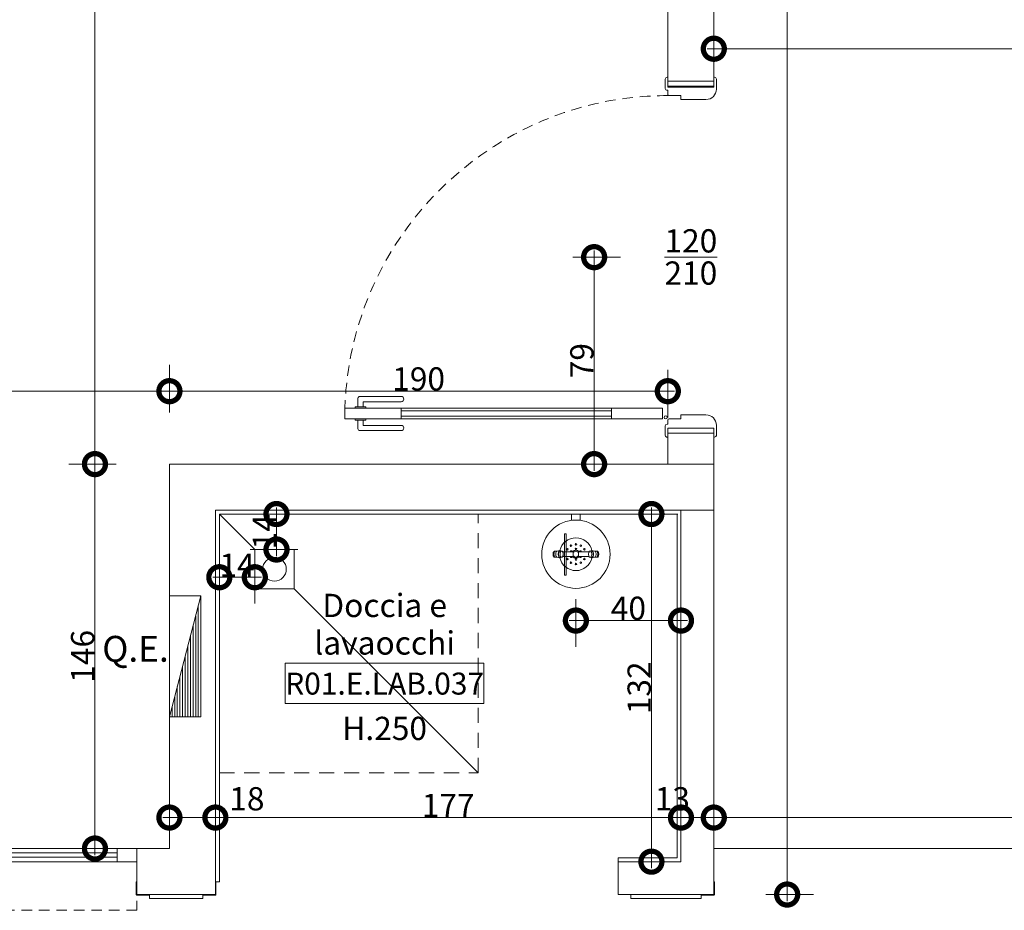
# Model space of a CAD drawing. Units: centimetres. Extents: x -2734 to 5634, y -23 to 2966.
# Drawn here: x -1120 to -746, y 860 to 1199 of the extents above; entities that cross this region are included whole.
import ezdxf

# ---------------------------------------------------------------- set-up
doc = ezdxf.new("R2010")
doc.units = ezdxf.units.CM
doc.linetypes.add('AL_P-Tratteggiata', pattern=[9.5, 5.75, -3.75])
doc.linetypes.add('LP_Tratteggiata arredi', pattern=[6.65, 4, -2.65])
doc.layers.add('ARREDI', color=7, linetype='Continuous', lineweight=9, true_color=0x2d2d2d)
doc.layers.add('SANITARI', color=7, linetype='Continuous', lineweight=5, true_color=0x2d2d2d)
for name, color, linetype, lineweight in [('ARREDI_elettrici', 7, 'Continuous', 9), ('LEGENDA_locali', 7, 'Continuous', 15), ('LINEE_sottili', 7, 'Continuous', 9), ('QUOTE', 7, 'Continuous', 15), ('QUOTE SERRAMENTI', 7, 'Continuous', 15), ('SERRAMENTI', 7, 'Continuous', 13), ('SEZIONI', 7, 'Continuous', 20), ('TESTI', 7, 'Continuous', 15), ('VISTE', 7, 'Continuous', 13)]:
    doc.layers.add(name, color=color, linetype=linetype, lineweight=lineweight)
doc.styles.add('Arial Narrow', font='ARIALN.TTF', dxfattribs={"height": 8.849544})
doc.styles.add('Arial Narrow_B', font='ARIALNB.TTF', dxfattribs={"height": 8.356595})
doc.styles.add('Arial_2', font='ARIAL.TTF', dxfattribs={"height": 9.835329})
doc.dimstyles.new('Quota_lineare_100', dxfattribs={"dimscale": 30.48, "dimtxt": 9, "dimasz": 0.524934, "dimexe": 0.328084, "dimexo": 0.0625, "dimgap": 0.004921, "dimtad": 1, "dimdec": 0, "dimzin": 0, "dimdsep": 46, "dimtxsty": 'Arial Narrow', "dimblk1": 'DOTSMALL', "dimblk2": 'DOTSMALL', "dimsah": 1, "dimcen": 0.09, "dimdle": 0.082021, "dimazin": 0, "dimtfac": 1, "dimtdec": 4, "dimtix": 1, "dimtmove": 0, "dimatfit": 3, "dimfxl": 0.328084, "dimfxlon": 1, "dimtvp": 1, "dimtolj": 1, "dimtzin": 0, "dimlwd": 9, "dimlwe": 9, "dimarcsym": 2})
doc.dimstyles.new('Quota_lineare_100_1', dxfattribs={"dimscale": 30.48, "dimtxt": 9, "dimasz": 0.524934, "dimexe": 0.328084, "dimexo": 0.0625, "dimgap": 0.004921, "dimtad": 1, "dimdec": 0, "dimzin": 0, "dimdsep": 46, "dimtxsty": 'Arial Narrow', "dimblk1": 'DOTSMALL', "dimblk2": 'DOTSMALL', "dimsah": 1, "dimcen": 0.09, "dimdle": 0.082021, "dimazin": 0, "dimtfac": 1, "dimtdec": 4, "dimtix": 1, "dimtmove": 2, "dimatfit": 3, "dimfxl": 0.328084, "dimfxlon": 1, "dimtvp": 1, "dimtolj": 1, "dimtzin": 0, "dimlwd": 9, "dimlwe": 9, "dimarcsym": 2})
doc.dimstyles.new('Quota_lineare_100_2', dxfattribs={"dimscale": 30.48, "dimtxt": 9, "dimasz": 0.524934, "dimexe": 0.328084, "dimexo": 0.0625, "dimgap": 0.004921, "dimtad": 1, "dimdec": 0, "dimzin": 0, "dimdsep": 46, "dimtxsty": 'Arial Narrow', "dimblk1": 'DOTSMALL', "dimblk2": 'DOTSMALL', "dimsah": 1, "dimcen": 0.09, "dimdle": 0.082021, "dimazin": 0, "dimtfac": 1, "dimtdec": 4, "dimtix": 1, "dimtmove": 0, "dimatfit": 3, "dimfxl": 0.328084, "dimfxlon": 1, "dimtvp": 1, "dimtolj": 1, "dimtzin": 0, "dimlwd": 9, "dimlwe": 9, "dimarcsym": 2})
doc.dimstyles.new('Quota_lineare_100_3', dxfattribs={"dimscale": 30.48, "dimtxt": 9, "dimasz": 0.524934, "dimexe": 0.328084, "dimexo": 0.0625, "dimgap": 0.004921, "dimtad": 1, "dimdec": 0, "dimzin": 0, "dimdsep": 46, "dimtxsty": 'Arial Narrow', "dimblk1": 'DOTSMALL', "dimblk2": 'DOTSMALL', "dimsah": 1, "dimcen": 0.09, "dimdle": 0.082021, "dimazin": 0, "dimtfac": 1, "dimtdec": 4, "dimtix": 1, "dimtmove": 0, "dimatfit": 3, "dimfxl": 0.328084, "dimfxlon": 1, "dimtvp": 1, "dimtolj": 1, "dimtzin": 0, "dimlwd": 9, "dimlwe": 9, "dimarcsym": 2})

# ---------------------------------------------------------------- blocks, each defined once
blk = doc.blocks.new('AR_LP_DOR_STD_121_G1_B1AI-vC - 120x210-6000799-R01_LYT_LE1_309_wip')
at = {"layer": 'SERRAMENTI'}
for p, q in [((-68.5, 8.75), (-68.5, 9.05)), ((-64, 9.75), (-67.8, 9.75)), ((-65.03, 8.75), (-67, 8.75)), ((-65.03, -8.75), (-65.03, 8.75)), ((64, 9.75), (67.8, 9.75)), ((65.03, -8.75), (65.03, 8.75)), ((65.03, 8.75), (67, 8.75)), ((68.5, 8.75), (68.5, 9.05)), ((-60, -3.75), (-60, 5.75)), ((60, -3.75), (60, 5.75)), ((-61.5, -3.75), (-61.5, -8.25)), ((-60, -3.75), (-61.5, -3.75)), ((60, -3.75), (61.5, -3.75)), ((61.5, -3.75), (61.5, -8.25)), ((-68.5, -9.05), (-68.5, -8.75)), ((-64.2, -9.75), (-67.8, -9.75)), ((-67, -8.75), (-65.03, -8.75)), ((-63.5, -8.75), (-63.5, -9.05)), ((-62, -8.75), (-63.5, -8.75)), ((62, -8.75), (63.5, -8.75)), ((63.5, -8.75), (63.5, -9.05)), ((64.2, -9.75), (67.8, -9.75)), ((67, -8.75), (65.03, -8.75)), ((68.5, -9.05), (68.5, -8.75)), ((61.5, -30.25), (57.5, -30.25)), ((57.5, -110.25), (57.5, -30.25)), ((58.5, -110.25), (58.5, -30.25)), ((60.5, -110.25), (60.5, -30.25)), ((61.5, -110.25), (61.5, -30.25)), ((57.5, -110.25), (61.5, -110.25))]:
    blk.add_line(p, q, dxfattribs=at)
at = {"layer": 'SERRAMENTI', "lineweight": 5}
for p, q in [((57.5, -10.75), (61.5, -10.75)), ((57.5, -131.75), (57.5, -10.75)), ((61.5, -10.75), (61.5, -131.75)), ((61.5, -131.75), (57.5, -131.75))]:
    blk.add_line(p, q, dxfattribs=at)
at = {"layer": 'SERRAMENTI', "lineweight": 9}
for p, q in [((53, -126), (53, -110.25)), ((55, -124.75), (55, -110.25)), ((64, -124.75), (64, -110.25)), ((66, -126), (66, -110.25)), ((57, -126.75), (53.75, -126.75)), ((57, -124.75), (55, -124.75)), ((57.5, -123.75), (57, -123.75)), ((57, -127.75), (57, -123.75)), ((57.5, -127.75), (57.5, -123.75)), ((61.5, -123.75), (62, -123.75)), ((61.5, -127.75), (61.5, -123.75)), ((62, -127.75), (62, -123.75)), ((62, -124.75), (64, -124.75)), ((62, -126.75), (65.25, -126.75)), ((57.5, -127.75), (57, -127.75)), ((61.5, -127.75), (62, -127.75))]:
    blk.add_line(p, q, dxfattribs=at)
at = {"layer": 'SERRAMENTI'}
blk.add_circle((60.95, -9.61), 0.6, dxfattribs=at)
for centre, radius, start, end in [((-67.8, 9.05), 0.7, 90, 180), ((-64, 5.75), 4, 0, 90), ((64, 5.75), 4, 90, 180), ((67.8, 9.05), 0.7, 0, 90), ((-67.8, -9.05), 0.697, 180, 270), ((-64.2, -9.05), 0.7, 270, 0), ((-62, -8.25), 0.5, 270, 0), ((62, -8.25), 0.5, 180, 270), ((64.2, -9.05), 0.7, 180, 270), ((67.8, -9.05), 0.697, 270, 360)]:
    blk.add_arc(centre, radius, start, end, dxfattribs=at)
at = {"layer": 'SERRAMENTI', "linetype": 'LP_Tratteggiata arredi', "lineweight": 9}
blk.add_arc((61.5, -8.75), 123, 180, 270, dxfattribs=at)
at = {"layer": 'SERRAMENTI', "lineweight": 9}
for centre, radius, start, end in [((54, -110.25), 1, 0, 180), ((65, -110.25), 1, 360, 180), ((53.75, -126), 0.75, 180, 270), ((65.25, -126), 0.75, 270, 0)]:
    blk.add_arc(centre, radius, start, end, dxfattribs=at)
blk = doc.blocks.new('AR_LP_DOR_STD_424_G1_S2V-FV - 140_70_70_x225-6639465-R01_LYT_LE1_309_wip')
at = {"layer": 'SERRAMENTI', "linetype": 'LP_Tratteggiata arredi', "lineweight": 9}
for p, q in [((-151, -8.75), (-151, 14.75)), ((-151, 14.75), (151, 14.75)), ((151, 14.75), (151, -8.75)), ((151, -8.75), (-151, -8.75))]:
    blk.add_line(p, q, dxfattribs=at)
at = {"layer": 'SERRAMENTI'}
for p, q in [((-70, 2.95), (-77, 2.95)), ((-77, 2.95), (-77, -2.05)), ((-70, -2.05), (-70, 2.95)), ((-7, 1.28), (-70, 1.28)), ((-70, 1.28), (-70, -0.38)), ((-7, 2.95), (-7, -2.05)), ((0, 2.95), (-7, 2.95)), ((-7, -0.38), (-7, 1.28)), ((0, -2.05), (0, 2.95)), ((7, 2.95), (0, 2.95)), ((0, 2.95), (0, -2.05)), ((7, -2.05), (7, 2.95)), ((70, 1.28), (7, 1.28)), ((7, 1.28), (7, -0.38)), ((70, 2.95), (70, -2.05)), ((77, 2.95), (70, 2.95)), ((70, -0.38), (70, 1.28)), ((77, -2.05), (77, 2.95)), ((-77, -2.05), (-70, -2.05)), ((-70, -0.38), (-7, -0.38)), ((-7, -2.05), (0, -2.05)), ((0, -2.05), (7, -2.05)), ((7, -0.38), (70, -0.38)), ((70, -2.05), (77, -2.05)), ((-143.5, -3.75), (-151, -3.75)), ((-143.5, -8.75), (-143.5, -3.75)), ((-77.5, -5.42), (-143.5, -5.42)), ((-143.5, -5.42), (-143.5, -7.08)), ((-143.5, -7.08), (-77.5, -7.08)), ((-70, -3.75), (-77.5, -3.75)), ((-77.5, -3.75), (-77.5, -8.75)), ((-77.5, -7.08), (-77.5, -5.42)), ((-70, -8.75), (-70, -3.75)), ((77.5, -3.75), (70, -3.75)), ((70, -3.75), (70, -8.75)), ((77.5, -8.75), (77.5, -3.75)), ((143.5, -5.42), (77.5, -5.42)), ((77.5, -5.42), (77.5, -7.08)), ((77.5, -7.08), (143.5, -7.08)), ((151, -3.75), (143.5, -3.75)), ((143.5, -3.75), (143.5, -8.75)), ((143.5, -7.08), (143.5, -5.42)), ((-151, -8.75), (-143.5, -8.75)), ((-77.5, -8.75), (-70, -8.75)), ((70, -8.75), (77.5, -8.75)), ((143.5, -8.75), (151, -8.75))]:
    blk.add_line(p, q, dxfattribs=at)
at = {"layer": 'SERRAMENTI', "lineweight": 9}
for p, q in [((-7, 2.95), (-70, 2.95)), ((70, 2.95), (7, 2.95)), ((-70, -2.05), (-7, -2.05)), ((7, -2.05), (70, -2.05)), ((-77.5, -3.75), (-143.5, -3.75)), ((143.5, -3.75), (77.5, -3.75)), ((-143.5, -8.75), (-77.5, -8.75)), ((77.5, -8.75), (143.5, -8.75))]:
    blk.add_line(p, q, dxfattribs=at)
blk = doc.blocks.new('AR_LP_PLM_APP_401_G1_Lavaocchi - 3p-6302707-R01_LYT_LE1_309_wip')
at = {"layer": 'SANITARI'}
for p, q in [((16.24, 33.47), (16.24, 17.74)), ((16.83, 33.47), (16.24, 33.47)), ((16.83, 17.74), (16.83, 33.47)), ((5.43, 26.7), (4.65, 26.7)), ((6.4, 26.87), (5.43, 26.7)), ((7.06, 26.69), (6.46, 26.69)), ((12.02, 26.45), (7.43, 26.45)), ((11.46, 26.13), (12.5, 26.73)), ((12.5, 26.73), (13.54, 26.13)), ((12.98, 26.45), (17.57, 26.45)), ((17.94, 26.69), (18.54, 26.69)), ((19.57, 26.7), (18.6, 26.87)), ((20.35, 26.7), (19.57, 26.7)), ((4.65, 24.33), (5.43, 24.33)), ((5.43, 24.33), (6.41, 24.18)), ((7.06, 24.36), (6.46, 24.36)), ((12.02, 24.61), (7.43, 24.61)), ((11.46, 24.93), (11.46, 26.13)), ((12.5, 24.33), (11.46, 24.93)), ((13.54, 24.93), (12.5, 24.33)), ((12.98, 24.61), (17.57, 24.61)), ((13.54, 26.13), (13.54, 24.93)), ((17.94, 24.36), (18.54, 24.36)), ((19.57, 24.33), (18.59, 24.18)), ((20.35, 24.33), (19.57, 24.33)), ((16.24, 17.74), (16.83, 17.74)), ((10.85, 10.25), (10.85, 12.63)), ((14.15, 10.25), (14.15, 12.63))]:
    blk.add_line(p, q, dxfattribs=at)
for centre, radius in [((12.5, 25.53), 13), ((9.25, 27.4), 0.3), ((10.62, 28.77), 0.3), ((12.5, 29.28), 0.3), ((12.5, 27.53), 0.3), ((14.37, 28.77), 0.3), ((15.75, 27.4), 0.3), ((9.25, 23.65), 0.3), ((10.62, 22.28), 0.3), ((12.5, 23.53), 0.3), ((14.37, 22.28), 0.3), ((15.75, 23.65), 0.3), ((12.5, 21.78), 0.3)]:
    blk.add_circle(centre, radius, dxfattribs=at)
for centre, radius, start, end in [((12.5, 25.53), 6.25, 12.4523, 167.5477), ((5.24, 25.7), 1.41, 153.3167, 168.2403), ((4.71, 25.97), 0.822, 129.4944, 153.3167), ((4.39, 26.36), 0.307, 90, 129.4944), ((5.85, 25.71), 1.67, 157.6074, 170.315), ((5.1, 26.02), 0.868, 135.1522, 157.6074), ((4.39, 26.36), 0.307, 67.4406, 90), ((4.65, 26.47), 0.223, 90, 135.1522), ((6.3, 25.69), 1.46, 153.1562, 168.1604), ((5.76, 25.97), 0.852, 129.2985, 153.1562), ((5.43, 26.38), 0.322, 90, 129.2985), ((7.49, 25.73), 1.68, 153.4955, 168.3291), ((7.31, 25.7), 1.42, 152.845, 168.005), ((6.86, 26.05), 0.972, 129.7137, 153.4955), ((6.79, 25.97), 0.84, 128.922, 152.845), ((6.47, 26.52), 0.358, 90, 129.7137), ((6.46, 26.37), 0.325, 90, 128.922), ((6.47, 26.52), 0.358, 50.2863, 90), ((7.91, 25.7), 1.42, 152.845, 168.005), ((7.39, 25.97), 0.84, 128.922, 152.845), ((6.07, 26.05), 0.972, 41.4964, 50.2863), ((7.06, 26.37), 0.325, 90, 128.922), ((7.06, 26.37), 0.325, 51.078, 90), ((6.74, 25.97), 0.84, 27.155, 51.078), ((6.22, 25.7), 1.42, 11.995, 27.155), ((10.77, 26.53), 0.3, 344.534, 195.466), ((12.5, 25.53), 1.5, 37.8309, 142.1691), ((14.23, 26.53), 0.3, 344.534, 195.466), ((18.78, 25.7), 1.42, 152.845, 168.005), ((18.26, 25.97), 0.84, 128.922, 152.845), ((17.94, 26.37), 0.325, 90, 128.922), ((17.94, 26.37), 0.325, 51.078, 90), ((17.61, 25.97), 0.84, 27.155, 51.078), ((18.93, 26.05), 0.972, 129.7137, 138.5036), ((18.53, 26.52), 0.358, 90, 129.7137), ((17.09, 25.7), 1.42, 11.995, 27.155), ((18.53, 26.52), 0.358, 50.2863, 90), ((18.54, 26.37), 0.325, 51.078, 90), ((18.21, 25.97), 0.84, 27.155, 51.078), ((18.14, 26.05), 0.972, 26.5045, 50.2863), ((17.69, 25.7), 1.42, 11.995, 27.155), ((17.51, 25.73), 1.68, 11.6709, 26.5045), ((19.57, 26.38), 0.322, 50.7015, 90), ((19.24, 25.97), 0.852, 26.8438, 50.7015), ((18.7, 25.69), 1.46, 11.8396, 26.8438), ((20.35, 26.47), 0.223, 44.8478, 90), ((20.61, 26.36), 0.307, 90, 112.5594), ((19.9, 26.02), 0.868, 22.3926, 44.8478), ((20.61, 26.36), 0.307, 50.5056, 90), ((19.15, 25.71), 1.67, 9.685, 22.3926), ((20.29, 25.97), 0.822, 26.6833, 50.5056), ((19.76, 25.7), 1.41, 11.7597, 26.6833), ((6.08, 25.53), 2.27, 168.2403, 180), ((6.08, 25.53), 2.27, 180, 191.7597), ((5.24, 25.35), 1.41, 191.7597, 206.6833), ((4.71, 25.09), 0.822, 206.6833, 230.5056), ((7.03, 25.51), 2.87, 170.315, 180), ((7.03, 25.51), 2.87, 180, 189.685), ((4.39, 24.69), 0.307, 230.5056, 270), ((5.85, 25.31), 1.67, 189.685, 202.3926), ((5.1, 25), 0.868, 202.3926, 224.3363), ((4.39, 24.69), 0.307, 270, 288.2562), ((4.65, 24.55), 0.223, 224.8478, 270), ((7.16, 25.51), 2.34, 168.1604, 180), ((7.16, 25.51), 2.34, 180, 191.8396), ((6.3, 25.33), 1.46, 191.8396, 206.8438), ((5.76, 25.06), 0.852, 206.8438, 230.7015), ((5.43, 24.65), 0.322, 230.7015, 270), ((8.5, 25.53), 2.71, 168.3291, 180), ((8.5, 25.53), 2.71, 180, 191.6709), ((7.49, 25.32), 1.68, 191.6709, 206.5045), ((8.14, 25.53), 2.27, 168.005, 180), ((8.14, 25.53), 2.27, 180, 191.995), ((7.31, 25.35), 1.42, 191.995, 207.155), ((6.86, 25), 0.972, 206.5045, 230.2863), ((6.79, 25.08), 0.84, 207.155, 231.078), ((6.47, 24.53), 0.358, 230.2863, 270), ((6.46, 24.68), 0.325, 231.078, 270), ((12.5, 25.53), 6.25, 192.4414, 347.5586), ((8.74, 25.53), 2.27, 168.005, 180), ((8.74, 25.53), 2.27, 180, 191.995), ((6.47, 24.53), 0.358, 270, 309.7137), ((7.91, 25.35), 1.42, 191.995, 207.155), ((7.39, 25.08), 0.84, 207.155, 231.078), ((6.07, 25), 0.972, 309.7137, 318.3908), ((7.06, 24.68), 0.325, 231.078, 270), ((7.06, 24.68), 0.325, 270, 308.922), ((6.74, 25.08), 0.84, 308.922, 332.845), ((6.22, 25.35), 1.42, 332.845, 348.005), ((5.39, 25.53), 2.27, 360, 11.995), ((5.39, 25.53), 2.27, 348.005, 0), ((10.77, 24.53), 0.3, 164.534, 15.466), ((12.5, 25.53), 1.5, 217.8309, 322.1691), ((14.23, 24.53), 0.3, 164.534, 15.466), ((19.61, 25.53), 2.27, 168.005, 180), ((19.61, 25.53), 2.27, 180, 191.995), ((18.78, 25.35), 1.42, 191.995, 207.155), ((18.26, 25.08), 0.84, 207.155, 231.078), ((17.94, 24.68), 0.325, 231.078, 270), ((17.94, 24.68), 0.325, 270, 308.922), ((17.61, 25.08), 0.84, 308.922, 332.845), ((18.93, 25), 0.972, 221.6092, 230.2863), ((18.53, 24.53), 0.358, 230.2863, 270), ((17.09, 25.35), 1.42, 332.845, 348.005), ((16.26, 25.53), 2.27, 360, 11.995), ((16.26, 25.53), 2.27, 348.005, 0), ((18.53, 24.53), 0.358, 270, 309.7137), ((18.54, 24.68), 0.325, 270, 308.922), ((18.21, 25.08), 0.84, 308.922, 332.845), ((18.14, 25), 0.972, 309.7137, 333.4955), ((17.69, 25.35), 1.42, 332.845, 348.005), ((17.51, 25.32), 1.68, 333.4955, 348.3291), ((16.86, 25.53), 2.27, 360, 11.995), ((16.86, 25.53), 2.27, 348.005, 0), ((16.5, 25.53), 2.71, 0, 11.6709), ((16.5, 25.53), 2.71, 348.3291, 0), ((19.57, 24.65), 0.322, 270, 309.2985), ((19.24, 25.06), 0.852, 309.2985, 333.1562), ((18.7, 25.33), 1.46, 333.1562, 348.1604), ((17.84, 25.51), 2.34, 360, 11.8396), ((17.84, 25.51), 2.34, 348.1604, 0), ((20.35, 24.55), 0.223, 270, 315.1522), ((19.9, 25), 0.868, 315.6637, 337.6074), ((20.61, 24.69), 0.307, 251.7438, 270), ((20.61, 24.69), 0.307, 270, 309.4944), ((19.15, 25.31), 1.67, 337.6074, 350.315), ((17.97, 25.51), 2.87, 360, 9.685), ((17.97, 25.51), 2.87, 350.315, 0), ((20.29, 25.09), 0.822, 309.4944, 333.3167), ((19.76, 25.35), 1.41, 333.3167, 348.2403), ((18.92, 25.53), 2.27, 360, 11.7597), ((18.92, 25.53), 2.27, 348.2403, 0)]:
    blk.add_arc(centre, radius, start, end, dxfattribs=at)
blk = doc.blocks.new('AR_LP_WLL_FNI_310_G2_ParaspigoloAcrovinilico - h_150-4671544-R01_LYT_LE1_309_wip')
at = {"layer": 'ARREDI', "lineweight": 5}
for p, q in [((0, 4.8), (0.2, 4.8)), ((0.2, 4.8), (0.2, 0)), ((-4.8, -0.2), (-4.8, 0)), ((0, -0.2), (-4.8, -0.2))]:
    blk.add_line(p, q, dxfattribs=at)
blk.add_arc((0, 0), 0.2, 270, 0, dxfattribs=at)
blk = doc.blocks.new('AR_LP_WLL_FNI_310_G2_ParaspigoloAcrovinilico - h_150-4671543-R01_LYT_LE1_309_wip')
at = {"layer": 'ARREDI', "lineweight": 5}
for p, q in [((-4.8, 0.2), (0, 0.2)), ((-4.8, 0), (-4.8, 0.2)), ((0.2, 0), (0.2, -4.8)), ((0.2, -4.8), (0, -4.8))]:
    blk.add_line(p, q, dxfattribs=at)
blk.add_arc((0, 0), 0.2, 360, 90, dxfattribs=at)
blk = doc.blocks.new('AR_LP_WLL_FNI_310_G2_ParaspigoloAcrovinilico - h_150-V71-R01_LYT_LE1_309_wip')
at = {"layer": 'ARREDI', "lineweight": 5}
for p, q in [((0.2, 4.8), (0.2, 0)), ((-4.8, -0.2), (-4.8, 0)), ((0, -0.2), (-4.8, -0.2))]:
    blk.add_line(p, q, dxfattribs=at)
blk.add_arc((0, 0), 0.2, 270, 0, dxfattribs=at)
blk = doc.blocks.new('AR_LP_PLM_APP_303_G1_PilettaEmergenza - 900x900-6425009-R01_LYT_LE1_309_wip')
at = {"layer": 'SANITARI'}
for p, q in [((-22.5, -23.75), (-36, -10.25)), ((-7.5, -23.75), (-22.5, -23.75)), ((-22.5, -23.75), (-22.5, -38.75)), ((-7.5, -38.75), (-7.5, -23.75)), ((-22.5, -38.75), (-7.5, -38.75)), ((62.5, -108.75), (-7.5, -38.75))]:
    blk.add_line(p, q, dxfattribs=at)
at = {"layer": 'SANITARI', "linetype": 'AL_P-Tratteggiata'}
for p, q in [((62.5, -108.75), (62.5, -10.25)), ((-36, -108.75), (62.5, -108.75))]:
    blk.add_line(p, q, dxfattribs=at)
at = {"layer": 'SANITARI'}
blk.add_circle((-15, -31.25), 4.5, dxfattribs=at)
blk = doc.blocks.new('AR_LP_LGD_quadroElettrico da incasso - Tipo 1-6642566-R01_LYT_LE1_309_wip')
at = {"layer": 'ARREDI_elettrici'}
for p, q in [((-10.5, 8.75), (-10.5, -3.25)), ((-10.5, 8.75), (35.5, -3.25)), ((-6.67, 7.75), (-10.5, 7.75)), ((35.5, 8.75), (35.5, -3.25)), ((-2.83, 6.75), (-10.5, 6.75)), ((1, 5.75), (-10.5, 5.75)), ((4.83, 4.75), (-10.5, 4.75)), ((8.67, 3.75), (-10.5, 3.75)), ((12.5, 2.75), (-10.5, 2.75)), ((16.33, 1.75), (-10.5, 1.75)), ((20.17, 0.75), (-10.5, 0.75)), ((24, -0.25), (-10.5, -0.25)), ((27.83, -1.25), (-10.5, -1.25)), ((31.67, -2.25), (-10.5, -2.25)), ((-10.5, -3.25), (35.5, -3.25))]:
    blk.add_line(p, q, dxfattribs=at)
blk = doc.blocks.new('AR_LP_DOR_TAG_Dimensione - AR_LP_DOR_TAG_Dimensione-1342822-R01_LYT_LE1_309_wip')
at = {"layer": 'QUOTE SERRAMENTI'}
blk.add_line((0, -0.2), (0, 0.2), dxfattribs=at)
blk = doc.blocks.new('AR_LP_TAG_Locale_H_locale - AR_LP_TAG_Locale_H_locale-2994202-R01_LYT_LE1_309_wip')
at = {"layer": 'LEGENDA_locali'}
for p, q in [((-0.7574, 0), (0.7574, 0)), ((-0.7574, -0.3074), (-0.7574, 0)), ((0.7574, 0), (0.7574, -0.3074)), ((-0.7574, -0.3074), (0.7574, -0.3074))]:
    blk.add_line(p, q, dxfattribs=at)
blk = doc.blocks.new('_DotSmall')
at = {"color": 0, "linetype": 'ByBlock', "const_width": 0.5}
blk.add_lwpolyline([(-0.0625, 0, 1), (0.0625, 0, 1)], format="xyb", close=True, dxfattribs=at)
blk = doc.blocks.new('DIMBLOCK23-R01_LYT_LE1_309_wip')
at = {"layer": 'Defpoints', "color": 0}
for p in [(-838.27, 1719.11), (-828.27, 1719.11), (-838.27, 865.61)]:
    blk.add_point(p, dxfattribs=at)
at = {"layer": 'QUOTE', "color": 0, "lineweight": 9}
for p, q in [((-828.27, 863.11), (-828.27, 1721.61)), ((-836.37, 1719.11), (-818.27, 1719.11)), ((-836.37, 865.61), (-818.27, 865.61))]:
    blk.add_line(p, q, dxfattribs=at)
at = {"layer": 'QUOTE', "color": 0, "lineweight": 9, "xscale": 16, "yscale": 16, "zscale": 16}
for p, rotation in [((-828.27, 1719.11), 90), ((-828.27, 865.61), 270)]:
    blk.add_blockref('_DotSmall', p, dxfattribs=dict(at, rotation=rotation))
at = {"layer": 'QUOTE', "color": 0, "lineweight": 9, "insert": (-832.94, 1292.36), "char_height": 8.85, "attachment_point": 5, "rotation": 90, "style": 'Arial Narrow'}
blk.add_mtext('\\A1;854', dxfattribs=at)
blk = doc.blocks.new('DIMBLOCK25-R01_LYT_LE1_309_wip')
at = {"layer": 'Defpoints', "color": 0}
for p in [(-1091.77, 1029.41), (-1081.77, 1029.41), (-1101.77, 883.11)]:
    blk.add_point(p, dxfattribs=at)
at = {"layer": 'QUOTE', "color": 0, "lineweight": 9}
for p, q in [((-1091.77, 880.61), (-1091.77, 1031.91)), ((-1083.68, 1029.41), (-1101.77, 1029.41)), ((-1099.87, 883.11), (-1081.77, 883.11))]:
    blk.add_line(p, q, dxfattribs=at)
at = {"layer": 'QUOTE', "color": 0, "lineweight": 9, "xscale": 16, "yscale": 16, "zscale": 16}
for p, rotation in [((-1091.77, 1029.41), 90), ((-1091.77, 883.11), 270)]:
    blk.add_blockref('_DotSmall', p, dxfattribs=dict(at, rotation=rotation))
at = {"layer": 'QUOTE', "color": 0, "lineweight": 9, "insert": (-1096.44, 956.26), "char_height": 8.85, "attachment_point": 5, "rotation": 90, "style": 'Arial Narrow'}
blk.add_mtext('\\A1;146', dxfattribs=at)
blk = doc.blocks.new('DIMBLOCK26-R01_LYT_LE1_309_wip')
at = {"layer": 'Defpoints', "color": 0}
for p in [(-1101.77, 1749.11), (-1091.77, 1749.11), (-1081.77, 1029.41)]:
    blk.add_point(p, dxfattribs=at)
at = {"layer": 'QUOTE', "color": 0, "lineweight": 9}
for p, q in [((-1091.77, 1026.91), (-1091.77, 1751.61)), ((-1099.87, 1749.11), (-1081.77, 1749.11)), ((-1083.68, 1029.41), (-1101.77, 1029.41))]:
    blk.add_line(p, q, dxfattribs=at)
at = {"layer": 'QUOTE', "color": 0, "lineweight": 9, "xscale": 16, "yscale": 16, "zscale": 16}
for p, rotation in [((-1091.77, 1749.11), 90), ((-1091.77, 1029.41), 270)]:
    blk.add_blockref('_DotSmall', p, dxfattribs=dict(at, rotation=rotation))
at = {"layer": 'QUOTE', "color": 0, "lineweight": 9, "insert": (-1096.44, 1389.26), "char_height": 8.85, "attachment_point": 5, "rotation": 90, "style": 'Arial Narrow'}
blk.add_mtext('\\A1;720', dxfattribs=at)
blk = doc.blocks.new('DIMBLOCK39-R01_LYT_LE1_309_wip')
at = {"layer": 'Defpoints', "color": 0}
for p in [(-1925.32, 1067.16), (-1063.42, 1057.16), (-1063.42, 1047.16)]:
    blk.add_point(p, dxfattribs=at)
at = {"layer": 'QUOTE', "color": 0, "lineweight": 9}
for p, q in [((-1925.32, 1065.26), (-1925.32, 1047.16)), ((-1063.42, 1049.07), (-1063.42, 1067.16)), ((-1927.82, 1057.16), (-1060.92, 1057.16))]:
    blk.add_line(p, q, dxfattribs=at)
at = {"layer": 'QUOTE', "color": 0, "lineweight": 9, "xscale": 16, "yscale": 16, "zscale": 16, "rotation": 180}
blk.add_blockref('_DotSmall', (-1925.32, 1057.16), dxfattribs=at)
at = {"layer": 'QUOTE', "color": 0, "lineweight": 9, "xscale": 16, "yscale": 16, "zscale": 16}
blk.add_blockref('_DotSmall', (-1063.42, 1057.16), dxfattribs=at)
at = {"layer": 'QUOTE', "color": 0, "lineweight": 9, "insert": (-1494.37, 1061.83), "char_height": 8.85, "attachment_point": 5, "style": 'Arial Narrow'}
blk.add_mtext('\\A1;862', dxfattribs=at)
blk = doc.blocks.new('DIMBLOCK40-R01_LYT_LE1_309_wip')
at = {"layer": 'Defpoints', "color": 0}
for p in [(-873.69, 1067.16), (-873.69, 1057.16), (-1063.42, 1047.16)]:
    blk.add_point(p, dxfattribs=at)
at = {"layer": 'QUOTE', "color": 0, "lineweight": 9}
for p, q in [((-1063.42, 1049.07), (-1063.42, 1067.16)), ((-873.69, 1065.26), (-873.69, 1047.16)), ((-1065.92, 1057.16), (-871.19, 1057.16))]:
    blk.add_line(p, q, dxfattribs=at)
at = {"layer": 'QUOTE', "color": 0, "lineweight": 9, "xscale": 16, "yscale": 16, "zscale": 16, "rotation": 180}
blk.add_blockref('_DotSmall', (-1063.42, 1057.16), dxfattribs=at)
at = {"layer": 'QUOTE', "color": 0, "lineweight": 9, "xscale": 16, "yscale": 16, "zscale": 16}
blk.add_blockref('_DotSmall', (-873.69, 1057.16), dxfattribs=at)
at = {"layer": 'QUOTE', "color": 0, "lineweight": 9, "insert": (-968.56, 1061.83), "char_height": 8.85, "attachment_point": 5, "style": 'Arial Narrow'}
blk.add_mtext('\\A1;190', dxfattribs=at)
blk = doc.blocks.new('DIMBLOCK41-R01_LYT_LE1_309_wip')
at = {"layer": 'Defpoints', "color": 0}
for p in [(-911.75, 1108.16), (-901.75, 1108.16), (-911.75, 1029.41)]:
    blk.add_point(p, dxfattribs=at)
at = {"layer": 'QUOTE', "color": 0, "lineweight": 9}
for p, q in [((-901.75, 1026.91), (-901.75, 1110.66)), ((-909.85, 1108.16), (-891.75, 1108.16)), ((-909.85, 1029.41), (-891.75, 1029.41))]:
    blk.add_line(p, q, dxfattribs=at)
at = {"layer": 'QUOTE', "color": 0, "lineweight": 9, "xscale": 16, "yscale": 16, "zscale": 16}
for p, rotation in [((-901.75, 1108.16), 90), ((-901.75, 1029.41), 270)]:
    blk.add_blockref('_DotSmall', p, dxfattribs=dict(at, rotation=rotation))
at = {"layer": 'QUOTE', "color": 0, "lineweight": 9, "insert": (-906.42, 1068.78), "char_height": 8.85, "attachment_point": 5, "rotation": 90, "style": 'Arial Narrow'}
blk.add_mtext('\\A1;79', dxfattribs=at)
blk = doc.blocks.new('DIMBLOCK48-R01_LYT_LE1_309_wip')
at = {"layer": 'Defpoints', "color": 0}
for p in [(-856.19, 1197.48), (-528.32, 1197.48), (-528.32, 1187.48)]:
    blk.add_point(p, dxfattribs=at)
at = {"layer": 'QUOTE', "color": 0, "lineweight": 9}
for p, q in [((-856.19, 1195.58), (-856.19, 1177.48)), ((-528.32, 1195.58), (-528.32, 1177.48)), ((-858.69, 1187.48), (-525.82, 1187.48))]:
    blk.add_line(p, q, dxfattribs=at)
at = {"layer": 'QUOTE', "color": 0, "lineweight": 9, "xscale": 16, "yscale": 16, "zscale": 16, "rotation": 180}
blk.add_blockref('_DotSmall', (-856.19, 1187.48), dxfattribs=at)
at = {"layer": 'QUOTE', "color": 0, "lineweight": 9, "xscale": 16, "yscale": 16, "zscale": 16}
blk.add_blockref('_DotSmall', (-528.32, 1187.48), dxfattribs=at)
at = {"layer": 'QUOTE', "color": 0, "lineweight": 9, "insert": (-692.26, 1192.15), "char_height": 8.85, "attachment_point": 5, "style": 'Arial Narrow'}
blk.add_mtext('\\A1;328', dxfattribs=at)
blk = doc.blocks.new('DIMBLOCK273-R01_LYT_LE1_309_wip')
at = {"layer": 'Defpoints', "color": 0}
for p in [(-1063.42, 904.9), (-1045.92, 904.9), (-1045.92, 894.9)]:
    blk.add_point(p, dxfattribs=at)
at = {"layer": 'QUOTE', "color": 0, "lineweight": 9}
for p, q in [((-1063.42, 903), (-1063.42, 884.9)), ((-1045.92, 903), (-1045.92, 884.9)), ((-1065.92, 894.9), (-1043.42, 894.9))]:
    blk.add_line(p, q, dxfattribs=at)
at = {"layer": 'QUOTE', "color": 0, "lineweight": 9, "xscale": 16, "yscale": 16, "zscale": 16, "rotation": 180}
blk.add_blockref('_DotSmall', (-1063.42, 894.9), dxfattribs=at)
at = {"layer": 'QUOTE', "color": 0, "lineweight": 9, "xscale": 16, "yscale": 16, "zscale": 16}
blk.add_blockref('_DotSmall', (-1045.92, 894.9), dxfattribs=at)
at = {"layer": 'QUOTE', "color": 0, "lineweight": 9, "insert": (-1040.63, 906.48), "char_height": 8.85, "attachment_point": 1, "line_spacing_factor": 0.968573, "style": 'Arial Narrow'}
blk.add_mtext('\\A1;18', dxfattribs=at)
blk = doc.blocks.new('DIMBLOCK274-R01_LYT_LE1_309_wip')
at = {"layer": 'Defpoints', "color": 0}
for p in [(-1045.92, 904.9), (-868.69, 904.9), (-868.69, 894.9)]:
    blk.add_point(p, dxfattribs=at)
at = {"layer": 'QUOTE', "color": 0, "lineweight": 9}
for p, q in [((-1045.92, 903), (-1045.92, 884.9)), ((-868.69, 903), (-868.69, 884.9)), ((-1048.42, 894.9), (-866.19, 894.9))]:
    blk.add_line(p, q, dxfattribs=at)
at = {"layer": 'QUOTE', "color": 0, "lineweight": 9, "xscale": 16, "yscale": 16, "zscale": 16, "rotation": 180}
blk.add_blockref('_DotSmall', (-1045.92, 894.9), dxfattribs=at)
at = {"layer": 'QUOTE', "color": 0, "lineweight": 9, "xscale": 16, "yscale": 16, "zscale": 16}
blk.add_blockref('_DotSmall', (-868.69, 894.9), dxfattribs=at)
at = {"layer": 'QUOTE', "color": 0, "lineweight": 9, "insert": (-957.31, 899.5), "char_height": 8.85, "attachment_point": 5, "style": 'Arial Narrow'}
blk.add_mtext('\\A1;177', dxfattribs=at)
blk = doc.blocks.new('DIMBLOCK275-R01_LYT_LE1_309_wip')
at = {"layer": 'Defpoints', "color": 0}
for p in [(-868.69, 904.9), (-856.19, 904.9), (-856.19, 894.9)]:
    blk.add_point(p, dxfattribs=at)
at = {"layer": 'QUOTE', "color": 0, "lineweight": 9}
for p, q in [((-868.69, 903), (-868.69, 884.9)), ((-856.19, 903), (-856.19, 884.9)), ((-871.19, 894.9), (-853.69, 894.9))]:
    blk.add_line(p, q, dxfattribs=at)
at = {"layer": 'QUOTE', "color": 0, "lineweight": 9, "xscale": 16, "yscale": 16, "zscale": 16, "rotation": 180}
blk.add_blockref('_DotSmall', (-868.69, 894.9), dxfattribs=at)
at = {"layer": 'QUOTE', "color": 0, "lineweight": 9, "xscale": 16, "yscale": 16, "zscale": 16}
blk.add_blockref('_DotSmall', (-856.19, 894.9), dxfattribs=at)
at = {"layer": 'QUOTE', "color": 0, "lineweight": 9, "insert": (-878.68, 906.48), "char_height": 8.85, "attachment_point": 1, "line_spacing_factor": 0.968573, "style": 'Arial Narrow'}
blk.add_mtext('\\A1;13', dxfattribs=at)
blk = doc.blocks.new('DIMBLOCK276-R01_LYT_LE1_309_wip')
at = {"layer": 'Defpoints', "color": 0}
for p in [(-908.69, 979.87), (-868.69, 979.87), (-868.69, 969.87)]:
    blk.add_point(p, dxfattribs=at)
at = {"layer": 'QUOTE', "color": 0, "lineweight": 9}
for p, q in [((-908.69, 977.97), (-908.69, 959.87)), ((-868.69, 977.97), (-868.69, 959.87)), ((-911.19, 969.87), (-866.19, 969.87))]:
    blk.add_line(p, q, dxfattribs=at)
at = {"layer": 'QUOTE', "color": 0, "lineweight": 9, "xscale": 16, "yscale": 16, "zscale": 16, "rotation": 180}
blk.add_blockref('_DotSmall', (-908.69, 969.87), dxfattribs=at)
at = {"layer": 'QUOTE', "color": 0, "lineweight": 9, "xscale": 16, "yscale": 16, "zscale": 16}
blk.add_blockref('_DotSmall', (-868.69, 969.87), dxfattribs=at)
at = {"layer": 'QUOTE', "color": 0, "lineweight": 9, "insert": (-888.69, 974.54), "char_height": 8.85, "attachment_point": 5, "style": 'Arial Narrow'}
blk.add_mtext('\\A1;40', dxfattribs=at)
blk = doc.blocks.new('DIMBLOCK277-R01_LYT_LE1_309_wip')
at = {"layer": 'Defpoints', "color": 0}
for p in [(-856.19, 904.9), (-502.82, 904.9), (-502.82, 894.9)]:
    blk.add_point(p, dxfattribs=at)
at = {"layer": 'QUOTE', "color": 0, "lineweight": 9}
for p, q in [((-856.19, 903), (-856.19, 884.9)), ((-502.82, 903), (-502.82, 884.9)), ((-858.69, 894.9), (-500.32, 894.9))]:
    blk.add_line(p, q, dxfattribs=at)
at = {"layer": 'QUOTE', "color": 0, "lineweight": 9, "xscale": 16, "yscale": 16, "zscale": 16, "rotation": 180}
blk.add_blockref('_DotSmall', (-856.19, 894.9), dxfattribs=at)
at = {"layer": 'QUOTE', "color": 0, "lineweight": 9, "xscale": 16, "yscale": 16, "zscale": 16}
blk.add_blockref('_DotSmall', (-502.82, 894.9), dxfattribs=at)
at = {"layer": 'QUOTE', "color": 0, "lineweight": 9, "insert": (-679.51, 899.57), "char_height": 8.85, "attachment_point": 5, "style": 'Arial Narrow'}
blk.add_mtext('\\A1;353', dxfattribs=at)
blk = doc.blocks.new('DIMBLOCK314-R01_LYT_LE1_309_wip')
at = {"layer": 'Defpoints', "color": 0}
for p in [(-889.94, 1010.41), (-879.94, 1010.41), (-889.94, 878.11)]:
    blk.add_point(p, dxfattribs=at)
at = {"layer": 'QUOTE', "color": 0, "lineweight": 9}
for p, q in [((-879.94, 875.61), (-879.94, 1012.91)), ((-888.03, 1010.41), (-869.94, 1010.41)), ((-888.03, 878.11), (-869.94, 878.11))]:
    blk.add_line(p, q, dxfattribs=at)
at = {"layer": 'QUOTE', "color": 0, "lineweight": 9, "xscale": 16, "yscale": 16, "zscale": 16}
for p, rotation in [((-879.94, 1010.41), 90), ((-879.94, 878.11), 270)]:
    blk.add_blockref('_DotSmall', p, dxfattribs=dict(at, rotation=rotation))
at = {"layer": 'QUOTE', "color": 0, "lineweight": 9, "insert": (-884.61, 944.26), "char_height": 8.85, "attachment_point": 5, "rotation": 90, "style": 'Arial Narrow'}
blk.add_mtext('\\A1;132', dxfattribs=at)
blk = doc.blocks.new('DIMBLOCK315-R01_LYT_LE1_309_wip')
at = {"layer": 'Defpoints', "color": 0}
for p in [(-1012.66, 1010.41), (-1022.66, 996.91), (-1012.66, 996.91)]:
    blk.add_point(p, dxfattribs=at)
at = {"layer": 'QUOTE', "color": 0, "lineweight": 9}
for p, q in [((-1022.66, 1012.91), (-1022.66, 994.41)), ((-1014.57, 1010.41), (-1032.66, 1010.41)), ((-1014.57, 996.91), (-1032.66, 996.91))]:
    blk.add_line(p, q, dxfattribs=at)
at = {"layer": 'QUOTE', "color": 0, "lineweight": 9, "xscale": 16, "yscale": 16, "zscale": 16}
for p, rotation in [((-1022.66, 1010.41), 90), ((-1022.66, 996.91), 270)]:
    blk.add_blockref('_DotSmall', p, dxfattribs=dict(at, rotation=rotation))
at = {"layer": 'QUOTE', "color": 0, "lineweight": 9, "insert": (-1027.25, 1003.66), "char_height": 8.85, "attachment_point": 5, "rotation": 90, "style": 'Arial Narrow'}
blk.add_mtext('\\A1;14', dxfattribs=at)
blk = doc.blocks.new('DIMBLOCK316-R01_LYT_LE1_309_wip')
at = {"layer": 'Defpoints', "color": 0}
for p in [(-1044.42, 996.36), (-1030.92, 996.36), (-1030.92, 986.36)]:
    blk.add_point(p, dxfattribs=at)
at = {"layer": 'QUOTE', "color": 0, "lineweight": 9}
for p, q in [((-1044.42, 994.45), (-1044.42, 976.36)), ((-1030.92, 994.45), (-1030.92, 976.36)), ((-1046.92, 986.36), (-1028.42, 986.36))]:
    blk.add_line(p, q, dxfattribs=at)
at = {"layer": 'QUOTE', "color": 0, "lineweight": 9, "xscale": 16, "yscale": 16, "zscale": 16, "rotation": 180}
blk.add_blockref('_DotSmall', (-1044.42, 986.36), dxfattribs=at)
at = {"layer": 'QUOTE', "color": 0, "lineweight": 9, "xscale": 16, "yscale": 16, "zscale": 16}
blk.add_blockref('_DotSmall', (-1030.92, 986.36), dxfattribs=at)
at = {"layer": 'QUOTE', "color": 0, "lineweight": 9, "insert": (-1037.67, 990.95), "char_height": 8.85, "attachment_point": 5, "style": 'Arial Narrow'}
blk.add_mtext('\\A1;14', dxfattribs=at)

msp = doc.modelspace()

# ---------------------------------------------------------------- linework, layer by layer
at = {"layer": 'LINEE_sottili'}
for p, q in [((-1063.42, 979.26), (-1063.42, 933.26)), ((-1075.82, 883.11), (-1377.82, 883.11)), ((-502.82, 883.11), (-856.19, 883.11))]:
    msp.add_line(p, q, dxfattribs=at)
at = {"layer": 'SEZIONI'}
for p, q in [((-873.69, 1363.11), (-873.69, 1175.16)), ((-856.19, 1175.16), (-856.19, 1363.11)), ((-873.69, 1175.16), (-856.19, 1175.16)), ((-873.69, 1041.16), (-873.69, 1029.41)), ((-856.19, 1041.16), (-873.69, 1041.16)), ((-856.19, 865.61), (-856.19, 1041.16)), ((-856.19, 1029.41), (-1063.42, 1029.41)), ((-1063.42, 1029.41), (-1063.42, 979.26)), ((-1045.92, 1011.91), (-868.69, 1011.91)), ((-1045.92, 1011.91), (-1045.92, 865.61)), ((-1044.42, 1010.41), (-870.19, 1010.41)), ((-1044.42, 870.41), (-1044.42, 1010.41)), ((-870.19, 1010.41), (-870.19, 879.61)), ((-868.69, 1011.91), (-868.69, 878.11)), ((-1063.42, 979.26), (-1051.42, 979.26)), ((-1051.42, 979.26), (-1051.42, 933.26)), ((-1051.42, 933.26), (-1063.42, 933.26)), ((-1063.42, 933.26), (-1063.42, 883.11)), ((-1063.42, 883.11), (-1075.82, 883.11)), ((-1075.82, 883.11), (-1075.82, 865.61)), ((-892.55, 879.61), (-892.55, 865.61)), ((-870.19, 879.61), (-892.55, 879.61)), ((-868.69, 878.11), (-892.55, 878.11)), ((-1045.92, 870.41), (-1044.42, 870.41)), ((-1075.82, 865.61), (-1045.92, 865.61)), ((-892.55, 865.61), (-856.19, 865.61))]:
    msp.add_line(p, q, dxfattribs=at)
at = {"layer": 'VISTE', "lineweight": 5}
for p, q in [((-873.69, 1172.86), (-873.69, 1175.16)), ((-856.19, 1175.16), (-856.19, 1172.86)), ((-856.19, 1172.86), (-873.69, 1172.86)), ((-856.19, 883.11), (-502.82, 883.11))]:
    msp.add_line(p, q, dxfattribs=at)
at = {"layer": 'VISTE'}
for p, q in [((-868.69, 1011.91), (-856.19, 1011.91)), ((-1063.42, 933.26), (-1063.42, 979.26)), ((-1071.02, 864.11), (-1071.02, 865.41)), ((-1050.72, 864.11), (-1071.02, 864.11)), ((-1050.72, 864.11), (-1050.72, 865.41)), ((-887.75, 864.11), (-887.75, 865.61)), ((-860.99, 864.11), (-887.75, 864.11)), ((-860.99, 864.11), (-860.99, 865.41))]:
    msp.add_line(p, q, dxfattribs=at)

# ---------------------------------------------------------------- block references
at = {"layer": 'ARREDI', "rotation": 180}
msp.add_blockref('AR_LP_WLL_FNI_310_G2_ParaspigoloAcrovinilico - h_150-4671543-R01_LYT_LE1_309_wip', (-1075.82, 865.61), dxfattribs=at)
at = {"layer": 'ARREDI'}
for name, p in [('AR_LP_WLL_FNI_310_G2_ParaspigoloAcrovinilico - h_150-V71-R01_LYT_LE1_309_wip', (-1045.92, 865.61)), ('AR_LP_WLL_FNI_310_G2_ParaspigoloAcrovinilico - h_150-4671544-R01_LYT_LE1_309_wip', (-856.19, 865.61))]:
    msp.add_blockref(name, p, dxfattribs=at)
at = {"layer": 'ARREDI_elettrici', "rotation": 90}
msp.add_blockref('AR_LP_LGD_quadroElettrico da incasso - Tipo 1-6642566-R01_LYT_LE1_309_wip', (-1054.67, 943.76), dxfattribs=at)
at = {"layer": 'LEGENDA_locali', "xscale": 50, "yscale": 49.99999999999998, "zscale": 49.99999999999998}
msp.add_blockref('AR_LP_TAG_Locale_H_locale - AR_LP_TAG_Locale_H_locale-2994202-R01_LYT_LE1_309_wip', (-981.55, 953.71), dxfattribs=at)
at = {"layer": 'QUOTE SERRAMENTI', "xscale": 49.99999999999998, "yscale": 49.99999999999998, "zscale": 49.99999999999998, "rotation": 270}
msp.add_blockref('AR_LP_DOR_TAG_Dimensione - AR_LP_DOR_TAG_Dimensione-1342822-R01_LYT_LE1_309_wip', (-864.94, 1108.16), dxfattribs=at)
at = {"layer": 'SANITARI'}
msp.add_blockref('AR_LP_PLM_APP_303_G1_PilettaEmergenza - 900x900-6425009-R01_LYT_LE1_309_wip', (-1008.42, 1020.66), dxfattribs=at)
at = {"layer": 'SANITARI', "rotation": 180}
msp.add_blockref('AR_LP_PLM_APP_401_G1_Lavaocchi - 3p-6302707-R01_LYT_LE1_309_wip', (-896.19, 1020.66), dxfattribs=at)
at = {"layer": 'SERRAMENTI'}
for name, p, rotation in [('AR_LP_DOR_STD_121_G1_B1AI-vC - 120x210-6000799-R01_LYT_LE1_309_wip', (-864.94, 1108.16), 270), ('AR_LP_DOR_STD_424_G1_S2V-FV - 140_70_70_x225-6639465-R01_LYT_LE1_309_wip', (-1226.82, 874.36), 180)]:
    msp.add_blockref(name, p, dxfattribs=dict(at, rotation=rotation))

# ---------------------------------------------------------------- texts
at = {"layer": 'LEGENDA_locali', "lineweight": 9, "attachment_point": 2, "line_spacing_factor": 0.968573, "style": 'Arial Narrow'}
for s, insert, char_height, width in [('Doccia e lava\\Pocchi', (-981.49, 980.05), 8.8495, 72.4651), ('H.250', (-981.49, 933.26), 8.85, 32.1827)]:
    msp.add_mtext(s, dxfattribs=dict(at, insert=insert, char_height=char_height, width=width))
at = {"layer": 'LEGENDA_locali', "lineweight": 25, "insert": (-981.49, 950.06), "char_height": 8.3566, "width": 80.5774, "attachment_point": 2, "line_spacing_factor": 0.968724, "style": 'Arial Narrow_B'}
msp.add_mtext('R01.E.LAB.037', dxfattribs=at)
at = {"layer": 'QUOTE SERRAMENTI', "char_height": 8.85, "width": 20.0872, "attachment_point": 2, "line_spacing_factor": 0.968573, "style": 'Arial Narrow'}
for s, insert in [('120', (-864.93, 1118.8)), ('210', (-864.93, 1106.54))]:
    msp.add_mtext(s, dxfattribs=dict(at, insert=insert))
at = {"layer": 'TESTI', "insert": (-1076.33, 964.04), "char_height": 9.835, "width": 32.76, "attachment_point": 2, "line_spacing_factor": 0.938532, "style": 'Arial_2'}
msp.add_mtext('Q.E.', dxfattribs=at)

# ---------------------------------------------------------------- dimensions: what is measured, and where the dimension line sits
at = {"layer": 'QUOTE', "lineweight": 9}
for base, p1, p2, dimstyle, override, picture, middle in [((-1091.77, 1749.11), (-1081.77, 1029.41), (-1101.77, 1749.11), 'Quota_lineare_100', {"dimpost": '<>', "dimfxl": 719.97953}, 'DIMBLOCK26-R01_LYT_LE1_309_wip', (-1096.44, 1389.26)), ((-828.27154346, 1719.10953708), (-838.27154346, 865.60953708), (-838.27154346, 1719.10953708), 'Quota_lineare_100', {"dimpost": '<>', "dimfxl": 853.5}, 'DIMBLOCK23-R01_LYT_LE1_309_wip', (-832.93988161, 1292.35953708)), ((-901.75, 1108.16), (-911.75, 1029.41), (-911.75, 1108.16), 'Quota_lineare_100_3', {"dimpost": '<>', "dimfxl": 78.75}, 'DIMBLOCK41-R01_LYT_LE1_309_wip', (-906.42, 1068.78)), ((-1091.77, 1029.41), (-1101.77, 883.11), (-1081.77, 1029.41), 'Quota_lineare_100', {"dimpost": '<>', "dimfxl": 147.65905}, 'DIMBLOCK25-R01_LYT_LE1_309_wip', (-1096.44, 956.26)), ((-1022.66211195, 996.90784593), (-1012.66211195, 1010.40784593), (-1012.66211195, 996.90784593), 'Quota_lineare_100', {"dimpost": '<>', "dimfxl": 13.5}, 'DIMBLOCK315-R01_LYT_LE1_309_wip', (-1027.25499356, 1003.65784593)), ((-879.94, 1010.41), (-889.94, 878.11), (-889.94, 1010.41), 'Quota_lineare_100', {"dimpost": '<>', "dimfxl": 132.298309}, 'DIMBLOCK314-R01_LYT_LE1_309_wip', (-884.61, 944.26))]:
    dim = msp.add_linear_dim(base=base, p1=p1, p2=p2, angle=90, dimstyle=dimstyle, override=override, dxfattribs=at)
    dim.commit()
    dim.dimension.update_dxf_attribs({"geometry": picture, "text_midpoint": middle})
for base, p1, p2, dimstyle, override, picture, middle in [((-528.32, 1187.48), (-856.19, 1197.48), (-528.32, 1197.48), 'Quota_lineare_100', {"dimpost": '<>', "dimfxl": 327.875}, 'DIMBLOCK48-R01_LYT_LE1_309_wip', (-692.26, 1192.15)), ((-1063.42, 1057.16), (-1925.32, 1067.16), (-1063.42, 1047.16), 'Quota_lineare_100', {"dimpost": '<>', "dimfxl": 862.134829}, 'DIMBLOCK39-R01_LYT_LE1_309_wip', (-1494.37, 1061.83)), ((-873.69, 1057.16), (-1063.42, 1047.16), (-873.69, 1067.16), 'Quota_lineare_100', {"dimpost": '<>', "dimfxl": 190.773445}, 'DIMBLOCK40-R01_LYT_LE1_309_wip', (-968.56, 1061.83)), ((-1030.91686863, 986.35581715), (-1044.41686863, 996.35581715), (-1030.91686863, 996.35581715), 'Quota_lineare_100', {"dimpost": '<>', "dimfxl": 13.5}, 'DIMBLOCK316-R01_LYT_LE1_309_wip', (-1037.66686863, 990.94869875)), ((-868.69, 969.87), (-908.69, 979.87), (-868.69, 979.87), 'Quota_lineare_100_2', {"dimpost": '<>', "dimfxl": 40}, 'DIMBLOCK276-R01_LYT_LE1_309_wip', (-888.69, 974.54)), ((-868.69, 894.9), (-1045.92, 904.9), (-868.69, 904.9), 'Quota_lineare_100', {"dimpost": '<>', "dimfxl": 177.222184}, 'DIMBLOCK274-R01_LYT_LE1_309_wip', (-957.31, 899.5)), ((-502.82, 894.9), (-856.19, 904.9), (-502.82, 904.9), 'Quota_lineare_100', {"dimpost": '<>', "dimfxl": 353.375}, 'DIMBLOCK277-R01_LYT_LE1_309_wip', (-679.51, 899.57))]:
    dim = msp.add_linear_dim(base=base, p1=p1, p2=p2, dimstyle=dimstyle, override=override, dxfattribs=at)
    dim.commit()
    dim.dimension.update_dxf_attribs({"geometry": picture, "text_midpoint": middle})
for base, p1, p2, override, picture, middle in [((-1045.91686863, 894.90455806), (-1063.41686863, 904.90455806), (-1045.91686863, 904.90455806), {"dimpost": '<>', "dimfxl": 17.5}, 'DIMBLOCK273-R01_LYT_LE1_309_wip', (-1035.76276492, 900.57583465)), ((-856.19468448, 894.90455806), (-868.69468448, 904.90455806), (-856.19468448, 904.90455806), {"dimpost": '<>', "dimfxl": 12.5}, 'DIMBLOCK275-R01_LYT_LE1_309_wip', (-873.82398553, 900.57583465))]:
    dim = msp.add_linear_dim(base=base, p1=p1, p2=p2, dimstyle='Quota_lineare_100_1', override=override, dxfattribs=at)
    dim.commit()
    dim.dimension.update_dxf_attribs({"geometry": picture, "text_midpoint": middle, "dimtype": 160})

doc.saveas('drawing.dxf')
